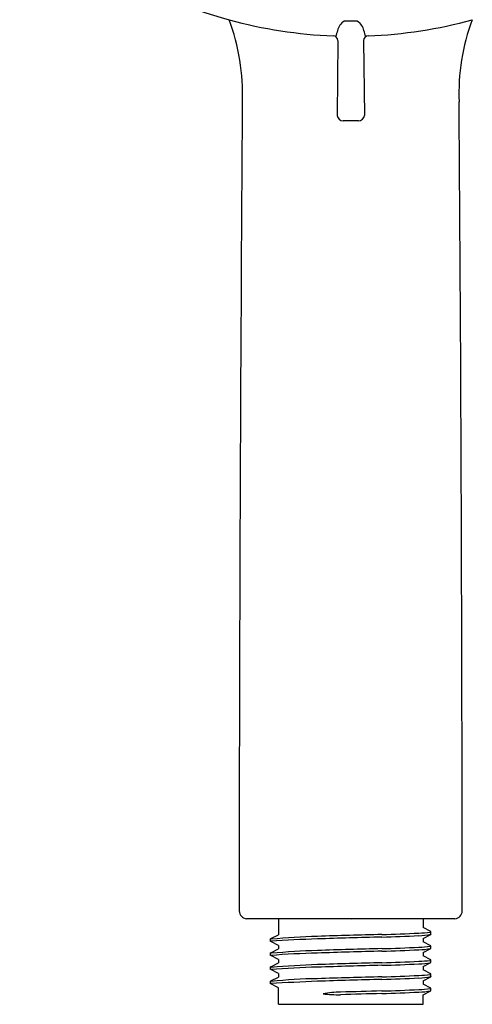
# Model space of a CAD drawing. Extents: x -1.26 to 2.75, y -2.22 to 6.35.
# Drawn here: x -0.93 to 1.36, y -2.22 to 2.76 of the extents above; entities that cross this region are included whole.
import ezdxf

# ---------------------------------------------------------------- set-up
doc = ezdxf.new("R2010")
doc.units = 0
doc.header["$LTSCALE"] = 0.64311
doc.layers.get('0').update_dxf_attribs({"linetype": 'CONTINUOUS'})
doc.layers.get('DEFPOINTS').update_dxf_attribs({"linetype": 'CONTINUOUS'})
doc.styles.get("Standard").update_dxf_attribs({"font": 'txt', "width": 0.8})

msp = doc.modelspace()

# ---------------------------------------------------------------- linework, layer by layer
for p, q in [((0.7787, 2.7504), (0.7117, 2.7504)), ((0.6803, 2.6517), (0.6761, 2.2736)), ((0.8101, 2.6517), (0.8143, 2.2736)), ((0.7842, 2.2463), (0.7062, 2.2463)), ((1.2724, -1.7888), (0.2179, -1.7888)), ((0.379, -1.7888), (0.379, -1.8698)), ((1.1113, -1.7888), (1.1113, -1.8343)), ((1.1501, -1.8542), (1.1113, -1.8343)), ((0.3397, -1.9034), (0.3397, -1.8903)), ((0.3403, -1.8897), (0.379, -1.8698)), ((1.1113, -1.8886), (1.1501, -1.8684)), ((1.1113, -1.8886), (1.1113, -1.9057)), ((1.1506, -1.8679), (1.1507, -1.8548)), ((0.379, -1.9241), (0.3403, -1.9039)), ((0.3403, -1.9611), (0.379, -1.9412)), ((0.379, -1.9241), (0.379, -1.9412)), ((1.1501, -1.9256), (1.1113, -1.9057)), ((1.1113, -1.96), (1.1501, -1.9398)), ((1.1506, -1.9392), (1.1507, -1.9262)), ((0.3397, -1.9747), (0.3397, -1.9617)), ((0.379, -1.9955), (0.3403, -1.9753)), ((1.1113, -1.96), (1.1113, -1.977)), ((1.1501, -1.997), (1.1113, -1.977)), ((0.3397, -2.0461), (0.3397, -2.0331)), ((0.3403, -2.0325), (0.379, -2.0125)), ((0.379, -1.9955), (0.379, -2.0125)), ((1.1113, -2.0314), (1.1501, -2.0112)), ((1.1113, -2.0314), (1.1113, -2.0484)), ((1.1506, -2.0106), (1.1507, -1.9976)), ((0.379, -2.0669), (0.3403, -2.0467)), ((0.3403, -2.1038), (0.379, -2.0839)), ((0.379, -2.0669), (0.379, -2.0839)), ((1.1501, -2.0683), (1.1113, -2.0484)), ((1.1113, -2.1027), (1.1501, -2.0825)), ((1.1506, -2.082), (1.1507, -2.0689)), ((0.3397, -2.1174), (0.3397, -2.1044)), ((0.379, -2.1382), (0.3403, -2.118)), ((0.379, -2.2219), (0.379, -2.1382)), ((1.1113, -2.1027), (1.1113, -2.1198)), ((1.1501, -2.1397), (1.1113, -2.1198)), ((1.1506, -2.1533), (1.1507, -2.1403)), ((1.1113, -2.1741), (1.1501, -2.1539)), ((1.1113, -2.2219), (1.1113, -2.1741)), ((0.379, -2.2219), (1.1113, -2.2219))]:
    msp.add_line(p, q)
for centre, radius, start, end in [((0.6125, 4.6174), 1.9211, 216.617, 255.4552), ((-0.8569, 2.3859), 1.0547, 357.6106, 20.6479), ((0.7413, 4.9612), 2.2866, 254.4934, 267.8878), ((0.7521, 2.6859), 0.0761, 122.1173, 167.1185), ((0.7382, 2.6859), 0.0761, 12.8815, 57.8827), ((0.749, 4.9612), 2.2866, 272.1122, 285.5066), ((2.3473, 2.3859), 1.0547, 159.3521, 182.3894), ((4.3308, 1.68), 3.7933, 164.3564, 164.8391), ((-2.8404, 1.68), 3.7933, 15.1609, 15.6436), ((0.6557, 2.6517), 0.0245, 0.1419, 86.9489), ((0.8346, 2.6517), 0.0245, 93.0511, 179.8581), ((594.6502, -2.0376), 594.4695, 179.5778851, 179.9722274), ((-593.1599, -2.0376), 594.4695, 0.0277726, 0.4221149), ((0.7074, 2.2779), 0.0316, 187.7933, 267.8572), ((0.783, 2.2779), 0.0316, 272.1428, 352.2067), ((0.2217, -1.7481), 0.0409, 181.9395, 264.784), ((1.2687, -1.7481), 0.0409, 275.216, 358.0605), ((0.3515, -1.9011), 0.0159, 134.6912, 137.6876), ((0.3449, -1.8853), 0.00721, 223.8989, 257.2542), ((0.7762, -8.1314), 6.2433, 91.83052, 94.00884), ((0.7771, -7.1271), 5.2527, 92.1864, 94.7376), ((4.8902, -147.9597), 146.1452, 91.563772, 91.691326), ((4.8902, -147.9727), 146.1452, 91.563772, 91.691326), ((0.5674, 9.2607), 11.1347, 271.72172, 272.69052), ((0.5674, 9.2477), 11.1347, 271.72172, 272.69052), ((1.0749, -1.3507), 0.5113, 271.7018, 278.1108), ((1.0878, -1.5862), 0.2886, 270.4648, 282.5819), ((1.1455, -1.8498), 0.00721, 282.7458, 316.1011), ((1.1389, -1.8656), 0.0159, 42.3124, 45.3088), ((1.3404, -2.0508), 0.2636, 136.0535, 136.2332), ((0.1499, -2.0863), 0.2636, 43.7668, 43.9465), ((4.8902, -148.0311), 146.1452, 91.563772, 91.691326), ((0.5674, 9.1893), 11.1347, 271.72172, 272.69052), ((1.0749, -1.4221), 0.5113, 271.7018, 278.1108), ((1.0878, -1.6575), 0.2886, 270.4648, 282.5819), ((1.1455, -1.9212), 0.00721, 282.7458, 316.1011), ((1.1389, -1.9369), 0.0159, 42.3124, 45.3088), ((1.3404, -2.1222), 0.2636, 136.0535, 136.2332), ((0.3515, -1.9724), 0.0159, 134.6912, 137.6876), ((0.3449, -1.9567), 0.00721, 223.8989, 257.2542), ((0.726, -7.2186), 5.2581, 91.6264, 94.213), ((0.1499, -2.1577), 0.2636, 43.7668, 43.9465), ((0.7945, -7.4853), 5.54, 92.2525, 94.6714), ((4.8902, -148.0441), 146.1452, 91.563772, 91.691326), ((0.5674, 9.1763), 11.1347, 271.72172, 272.69052), ((0.3515, -2.0438), 0.0159, 134.6912, 137.6876), ((0.3449, -2.0281), 0.00721, 223.8989, 257.2542), ((0.6872, -6.5292), 4.4965, 91.4073, 94.432), ((0.8244, -8.0505), 6.0345, 92.35166, 94.57226), ((4.8902, -148.1025), 146.1452, 91.563772, 91.691326), ((4.8902, -148.1155), 146.1452, 91.563772, 91.691326), ((0.5674, 9.118), 11.1347, 271.72172, 272.69052), ((0.5674, 9.105), 11.1347, 271.72172, 272.69052), ((1.0749, -1.4934), 0.5113, 271.7018, 278.1108), ((1.0878, -1.7289), 0.2886, 270.4648, 282.5819), ((1.1455, -1.9926), 0.00721, 282.7458, 316.1011), ((1.1389, -2.0083), 0.0159, 42.3124, 45.3088), ((1.3404, -2.1935), 0.2636, 136.0535, 136.2332), ((0.1499, -2.229), 0.2636, 43.7668, 43.9465), ((4.8902, -148.1738), 146.1452, 91.563772, 91.691326), ((0.5674, 9.0466), 11.1347, 271.72172, 272.69052), ((0.5674, 9.0336), 11.1347, 271.72172, 272.69052), ((1.0749, -1.5648), 0.5113, 271.7018, 278.1108), ((1.0878, -1.8003), 0.2886, 270.4648, 282.5819), ((1.1455, -2.0639), 0.00721, 282.7458, 316.1011), ((1.1389, -2.0797), 0.0159, 42.3124, 45.3088), ((1.3404, -2.2649), 0.2636, 136.0535, 136.2332), ((0.3515, -2.1152), 0.0159, 134.6912, 137.6876), ((0.3449, -2.0994), 0.00721, 223.8989, 257.2542), ((1.1595, -15.8603), 13.7673, 92.42578, 93.41358), ((0.1499, -2.3004), 0.2636, 43.7668, 43.9465), ((0.6036, -4.4727), 2.3805, 90.6465, 96.2775), ((4.8902, -148.1868), 146.1452, 91.563772, 91.691326), ((1.1455, -2.1353), 0.00721, 282.7458, 316.1011), ((1.1389, -2.151), 0.0159, 42.3124, 45.3088), ((0.6964, -2.6411), 0.4808, 90.3065, 100.9381), ((0.6819, -1.4994), 0.674, 263.4624, 271.0137), ((4.8902, -148.2452), 146.1452, 91.563772, 91.645393), ((4.8902, -148.2582), 146.1452, 91.563772, 91.645397), ((0.5674, 8.9752), 11.1347, 271.72172, 272.69052), ((0.5674, 8.9622), 11.1347, 271.72172, 272.69052), ((1.0749, -1.6362), 0.5113, 271.7018, 278.1108), ((1.0878, -1.8716), 0.2886, 270.4648, 282.5819), ((1.3404, -2.3363), 0.2636, 136.0535, 136.2332)]:
    msp.add_arc(centre, radius, start, end)

# ---------------------------------------------------------------- texts
at = {"layer": 'DEFPOINTS'}
for tag, p, s in [('TRADENAME', (0.7453, -1.7917), 'RAINJOY'), ('MODELNUMBER', (0.7453, -1.7901), 'K-72437T-E2'), ('PRODUCT', (0.7453, -1.7934), 'HANDSHOWER')]:
    msp.add_attdef(tag, p, s, height=0.001, dxfattribs=at)

doc.saveas('drawing.dxf')
